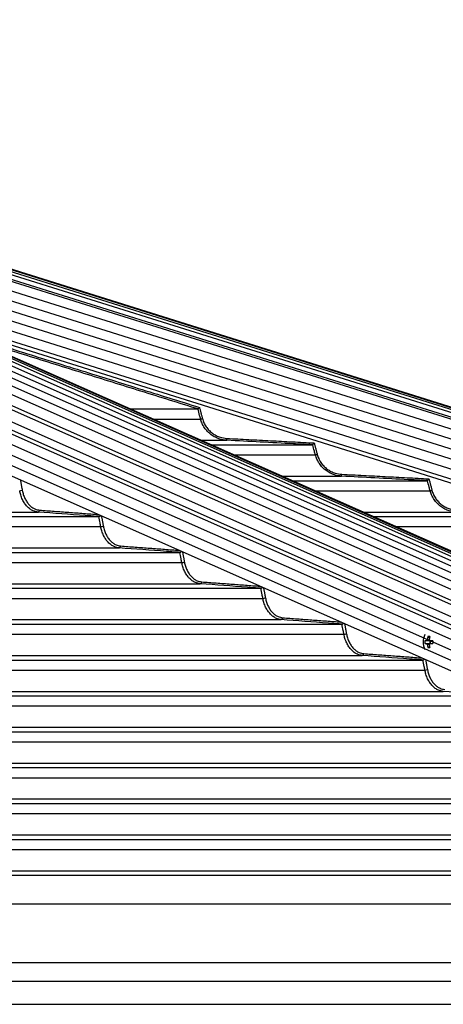
# Model space of a CAD drawing. Extents: x 0 to 21000, y 0 to 14850.
# Drawn here: x 11366 to 11588, y 6895 to 7411 of the extents above; entities that cross this region are included whole.
import ezdxf

# ---------------------------------------------------------------- set-up
doc = ezdxf.new("R2010")
doc.units = 0
doc.header["$LTSCALE"] = 15
doc.layers.get('0').update_dxf_attribs({"linetype": 'CONTINUOUS'})
doc.layers.get('DEFPOINTS').update_dxf_attribs({"linetype": 'CONTINUOUS'})
for name, color, linetype in [('P001', 131, 'CONTINUOUS'), ('P006', 141, 'CONTINUOUS'), ('P901', 135, 'CONTINUOUS'), ('P906', 145, 'CONTINUOUS'), ('P_2DIM', 6, 'CONTINUOUS')]:
    doc.layers.add(name, color=color, linetype=linetype)
doc.styles.add('BIGFONT', font='simplex.shx', dxfattribs={"bigfont": 'bigfont.shx'})
doc.dimstyles.new('DIMBIGFONT$0', dxfattribs={"dimtxt": 3, "dimasz": 2, "dimexe": 1.5, "dimexo": 3, "dimgap": 0.75, "dimtad": 1, "dimdec": 1, "dimdsep": 46, "dimtxsty": 'BIGFONT', "dimblk2": 'DOT', "dimcen": 0, "dimclrt": 230, "dimadec": 0, "dimazin": 0, "dimtfac": 0.6, "dimtdec": 1, "dimtofl": 0, "dimtmove": 2, "dimatfit": 3, "dimldrblk": 'DOT', "dimfxl": 0, "dimtvp": 1, "dimtolj": 1, "dimarcsym": 0})

# ---------------------------------------------------------------- blocks, each defined once
blk = doc.blocks.new('*D23')
at = {"layer": 'DEFPOINTS', "color": 0}
for p in [(12391.56, 8643.36), (9511.74, 6911.8), (12391.56, 6911.8)]:
    blk.add_point(p, dxfattribs=at)
at = {"layer": 'P_2DIM', "color": 0, "lineweight": -2}
for p, q in [((9511.74, 7061.8), (9511.74, 8718.36)), ((12391.56, 7061.8), (12391.56, 8718.36)), ((9611.74, 8643.36), (12291.56, 8643.36))]:
    blk.add_line(p, q, dxfattribs=at)
at = {"layer": 'P_2DIM', "color": 0}
for points in [[(9611.74, 8660.03), (9611.74, 8626.69), (9511.74, 8643.36)], [(12291.56, 8660.03), (12291.56, 8626.69), (12391.56, 8643.36)]]:
    blk.add_solid(points, dxfattribs=at)
at = {"layer": 'P_2DIM', "color": 230, "insert": (10951.65, 8755.86), "char_height": 150, "attachment_point": 5, "style": 'BIGFONT'}
blk.add_mtext('\\A1;2880', dxfattribs=at)
blk = doc.blocks.new('_DOT')
at = {"color": 0, "linetype": 'ByBlock'}
blk.add_line((-0.5, 0), (-1, 0), dxfattribs=at)
at = {"color": 0, "linetype": 'ByBlock', "const_width": 0.5}
blk.add_lwpolyline([(-0.25, 0, 1), (0.25, 0, 1)], format="xyb", close=True, dxfattribs=at)

msp = doc.modelspace()

# ---------------------------------------------------------------- linework, layer by layer
at = {"layer": 'P001'}
for p, q in [((11424.34, 7207.35), (11459.79, 7207.35)), ((11466.77, 7188.55), (11519.99, 7188.55)), ((11509.19, 7169.75), (11580.14, 7169.75)), ((11000.15, 7150.95), (11407.82, 7150.95)), ((11551.62, 7150.95), (11640.27, 7150.95)), ((11000.15, 7132.15), (11450.33, 7132.15)), ((11000.15, 7113.35), (11492.82, 7113.35)), ((11000.15, 7094.55), (11535.3, 7094.55)), ((11579.7, 7085.88), (11578.84, 7085.88)), ((11580.38, 7088.07), (11581.26, 7087.45)), ((11581.33, 7085.88), (11581.33, 7084.46)), ((11582.94, 7085.88), (11581.53, 7085.88)), ((11578.84, 7084.46), (11579.7, 7084.46)), ((11580.38, 7082.27), (11581.26, 7082.88)), ((11581.53, 7084.46), (11582.94, 7084.46)), ((11000.15, 7075.75), (11577.78, 7075.75)), ((11000.15, 7056.95), (11620.25, 7056.95)), ((11000.15, 7038.15), (11662.71, 7038.15)), ((11000.15, 7019.35), (11705.18, 7019.35)), ((11000.15, 7000.55), (11747.63, 7000.55)), ((11000.15, 6981.75), (11790.09, 6981.75)), ((11000.15, 6962.95), (11832.54, 6962.95)), ((10956.15, 6895.3), (11918.39, 6895.3))]:
    msp.add_line(p, q, dxfattribs=at)
for centre, radius, start, end in [((11586.96, 7085.17), 9.1, 154.6409, 205.3591), ((11588.31, 7085.17), 9.5, 175.7155, 184.2845), ((11580.97, 7085.42), 1.35, 129.4426, 160.0279), ((11592.35, 7085.22), 12.3, 166.6311, 174.2406), ((11580.89, 7077.92), 10.16, 87.1673, 92.8327), ((11593.34, 7085.22), 12.29, 166.6284, 174.2434), ((11580.26, 7085.42), 1.35, 19.9657, 50.556), ((11583.37, 7085.17), 1.72, 155.6669, 204.3331), ((11611.43, 7085.17), 28.51, 178.5728, 181.4272), ((11580.97, 7084.92), 1.35, 199.9944, 230.5351), ((11592.34, 7085.11), 12.29, 185.7586, 193.3725), ((11580.89, 7092.41), 10.16, 267.1673, 272.8327), ((11580.26, 7084.92), 1.35, 309.4664, 340.012), ((11593.34, 7085.11), 12.28, 185.7558, 193.3752)]:
    msp.add_arc(centre, radius, start, end, dxfattribs=at)
for points in [[(11459.8, 7207.35), (11459.79, 7207.35)], [(11519.99, 7188.55), (11519.99, 7188.55)], [(11580.15, 7169.75), (11580.14, 7169.75)], [(11407.87, 7150.95), (11407.82, 7150.95)], [(11450.37, 7132.15), (11450.33, 7132.15)], [(11492.86, 7113.35), (11492.82, 7113.35)], [(11535.34, 7094.55), (11535.3, 7094.55)], [(11577.81, 7075.75), (11577.78, 7075.75)]]:
    msp.add_open_spline(points, degree=1, dxfattribs=at)
for points, knots in [([(11459.8, 7207.35), (11459.81, 7207.36), (11459.84, 7207.39), (11459.98, 7207.52), (11460.17, 7207.71), (11460.39, 7207.92), (11460.55, 7208.07), (11460.62, 7208.14), (11460.62, 7208.14)], [0, 0, 0, 0, 0.194902, 0.389257, 0.595902, 0.828194, 0.995695, 1, 1, 1, 1]), ([(11519.99, 7188.55), (11520, 7188.57), (11520.03, 7188.6), (11520.14, 7188.74), (11520.31, 7188.95), (11520.52, 7189.21), (11520.69, 7189.41), (11520.77, 7189.51), (11520.77, 7189.51)], [0, 0, 0, 0, 0.176757, 0.352902, 0.545017, 0.774331, 0.99617, 1, 1, 1, 1]), ([(11580.15, 7169.75), (11580.16, 7169.76), (11580.18, 7169.79), (11580.3, 7169.93), (11580.46, 7170.14), (11580.68, 7170.4), (11580.84, 7170.6), (11580.92, 7170.71), (11580.93, 7170.71)], [0, 0, 0, 0, 0.175536, 0.350397, 0.540762, 0.768029, 0.996054, 1, 1, 1, 1]), ([(11407.87, 7150.95), (11407.94, 7150.96), (11408.1, 7150.99), (11408.36, 7151.13), (11408.59, 7151.3), (11408.71, 7151.43), (11408.76, 7151.49)], [0, 0, 0, 0, 0.259229, 0.517554, 0.798395, 1, 1, 1, 1]), ([(11450.37, 7132.15), (11450.44, 7132.16), (11450.6, 7132.19), (11450.86, 7132.33), (11451.08, 7132.49), (11451.2, 7132.62), (11451.24, 7132.67)], [0, 0, 0, 0, 0.265514, 0.53002, 0.817315, 1, 1, 1, 1]), ([(11492.86, 7113.35), (11492.93, 7113.36), (11493.09, 7113.39), (11493.34, 7113.53), (11493.56, 7113.68), (11493.67, 7113.8), (11493.71, 7113.85)], [0, 0, 0, 0, 0.271069, 0.541172, 0.834291, 1, 1, 1, 1]), ([(11535.34, 7094.55), (11535.41, 7094.56), (11535.57, 7094.59), (11535.82, 7094.72), (11536.04, 7094.87), (11536.14, 7094.99), (11536.18, 7095.03)], [0, 0, 0, 0, 0.276102, 0.551234, 0.84942, 1, 1, 1, 1]), ([(11581.53, 7085.88), (11580.99, 7085.88), (11580.39, 7085.88), (11579.78, 7085.88), (11579.7, 7085.88)], [0, 0, 0, 0, 0.874019, 1, 1, 1, 1]), ([(11580.11, 7086.46), (11580.18, 7086.45), (11580.56, 7086.4), (11580.95, 7086.36), (11581.26, 7086.32)], [0, 0, 0, 0, 0.185488, 1, 1, 1, 1]), ([(11579.7, 7084.46), (11579.78, 7084.46), (11580.39, 7084.46), (11580.99, 7084.46), (11581.53, 7084.46)], [0, 0, 0, 0, 0.125981, 1, 1, 1, 1]), ([(11581.15, 7084), (11580.88, 7083.96), (11580.53, 7083.92), (11580.18, 7083.88), (11580.11, 7083.88)], [0, 0, 0, 0, 0.796222, 1, 1, 1, 1]), ([(11577.81, 7075.75), (11577.89, 7075.76), (11578.04, 7075.79), (11578.3, 7075.92), (11578.5, 7076.07), (11578.61, 7076.18), (11578.64, 7076.21)], [0, 0, 0, 0, 0.280623, 0.560347, 0.863221, 1, 1, 1, 1])]:
    msp.add_open_spline(points, degree=3, knots=knots, dxfattribs=at)
at = {"layer": 'P006'}
for p, q in [((11989.45, 6956.93), (11111.17, 7346.12)), ((12376.26, 6962.67), (11148.65, 7347.33)), ((11916.68, 6926.42), (11051.07, 7309.99)), ((12364.9, 6926.42), (11318.12, 7254.42))]:
    msp.add_line(p, q, dxfattribs=at)
at = {"layer": 'P901'}
for p, q in [((12375.46, 6960.11), (11145.71, 7345.43)), ((12375.91, 6961.55), (11146.16, 7346.87)), ((12376.17, 6962.36), (11146.41, 7347.69)), ((12376.25, 6962.64), (11146.5, 7347.96)), ((12374.46, 6956.93), (11144.71, 7342.26)), ((12374.76, 6957.89), (11145.01, 7343.21)), ((11144.42, 7337.31), (12373.03, 6952.34)), ((11142.93, 7332.53), (12371.53, 6947.57)), ((11051.07, 7326.47), (11920, 6941.43)), ((11139.94, 7322.99), (12368.54, 6938.03)), ((11141.43, 7327.76), (12370.04, 6942.8)), ((11138.44, 7318.22), (12367.05, 6933.26)), ((11051.07, 7315.54), (11917.79, 6931.47)), ((11136.95, 7313.45), (12365.55, 6928.49)), ((11436.29, 7202.05), (11461.2, 7202.05)), ((11461.43, 7190.91), (11474.96, 7190.91)), ((11478.71, 7183.25), (11521.39, 7183.25)), ((11503.86, 7172.11), (11535.14, 7172.11)), ((11521.14, 7164.45), (11581.55, 7164.45)), ((11000.15, 7153.31), (11376.02, 7153.31)), ((11546.29, 7153.31), (11595.29, 7153.31)), ((11000.15, 7145.65), (11408.86, 7145.65)), ((11563.57, 7145.65), (11641.68, 7145.65)), ((11000.15, 7134.51), (11418.53, 7134.51)), ((11000.15, 7126.85), (11451.36, 7126.85)), ((11000.15, 7115.71), (11461.03, 7115.71)), ((11000.15, 7108.05), (11493.85, 7108.05)), ((11000.15, 7096.91), (11503.52, 7096.91)), ((11001.38, 7089.25), (11536.33, 7089.25)), ((11000.15, 7078.11), (11546, 7078.11)), ((11000.15, 7070.45), (11578.8, 7070.45)), ((11000.15, 7059.31), (11588.48, 7059.31)), ((11000.15, 7051.65), (11621.27, 7051.65)), ((11000.15, 7040.51), (11630.95, 7040.51)), ((11000.15, 7032.85), (11663.73, 7032.85)), ((11000.15, 7021.71), (11673.41, 7021.71)), ((11000.15, 7014.05), (11706.19, 7014.05)), ((11000.15, 7002.91), (11715.87, 7002.91)), ((11001.37, 6995.25), (11748.65, 6995.25)), ((11000.15, 6984.11), (11758.33, 6984.11)), ((11000.15, 6976.45), (11791.1, 6976.45)), ((11000.15, 6965.31), (11800.78, 6965.31)), ((11000.15, 6947.99), (11840.78, 6947.99)), ((11000.15, 6917.19), (11934.7, 6917.19)), ((10956.15, 6907.46), (11964.39, 6907.46))]:
    msp.add_line(p, q, dxfattribs=at)
at = {"layer": 'P901', "flags": 128}
for points in [[(11461.2, 7202.05), (11461.23, 7202.06), (11461.3, 7202.08), (11461.39, 7202.1), (11461.51, 7202.14), (11461.65, 7202.17), (11461.81, 7202.22), (11461.99, 7202.26), (11462.16, 7202.31)], [(11474.96, 7190.91), (11474.96, 7190.93), (11474.96, 7190.99), (11474.96, 7191.08), (11474.97, 7191.2), (11474.98, 7191.36), (11474.99, 7191.53), (11475, 7191.71), (11475.01, 7191.91)], [(11521.39, 7183.25), (11521.42, 7183.26), (11521.49, 7183.28), (11521.58, 7183.3), (11521.7, 7183.33), (11521.84, 7183.37), (11522.01, 7183.42), (11522.18, 7183.46), (11522.36, 7183.51)], [(11535.14, 7172.11), (11535.14, 7172.13), (11535.15, 7172.19), (11535.15, 7172.28), (11535.16, 7172.4), (11535.16, 7172.55), (11535.17, 7172.73), (11535.18, 7172.91), (11535.19, 7173.11)], [(11581.55, 7164.45), (11581.58, 7164.46), (11581.64, 7164.48), (11581.74, 7164.5), (11581.86, 7164.53), (11582, 7164.57), (11582.16, 7164.61), (11582.34, 7164.66), (11582.52, 7164.71)]]:
    msp.add_lwpolyline(points, dxfattribs=at)
at = {"layer": 'P901'}
for centre, radius, start, end in [((11366.15, 7169.12), 4.67, 272.3716, 289.1932), ((11375.83, 7154.22), 0.932, 281.5499, 5.2418), ((11408.67, 7150.31), 4.66, 272.3016, 289.1952), ((11418.35, 7135.42), 0.932, 281.5167, 5.2574), ((11451.18, 7131.51), 4.66, 272.2497, 289.1905), ((11460.85, 7116.62), 0.932, 281.4992, 5.2617), ((11493.67, 7112.71), 4.67, 272.2093, 289.1839), ((11503.34, 7097.82), 0.932, 281.4898, 5.2579), ((11536.15, 7093.91), 4.66, 272.1722, 289.1991), ((11545.82, 7079.02), 0.932, 281.4904, 5.2615), ((11578.63, 7075.1), 4.65, 272.1291, 289.2065)]:
    msp.add_arc(centre, radius, start, end, dxfattribs=at)
for points in [[(11332.27, 7248.14), (11460.62, 7208.14)], [(11459.79, 7207.35), (11340.24, 7244.61)], [(11460.62, 7208.14), (11462.16, 7202.31)], [(11475.01, 7191.91), (11520.77, 7189.51)], [(11520.77, 7189.51), (11522.36, 7183.51)], [(11366.67, 7170.14), (11367.69, 7164.71)], [(11535.19, 7173.11), (11580.93, 7170.71)], [(11580.93, 7170.71), (11582.52, 7164.71)], [(11376.76, 7154.31), (11407.56, 7152.02)], [(11409.2, 7151.3), (11410.21, 7145.91)], [(11419.27, 7135.51), (11449.98, 7133.23)], [(11451.71, 7132.46), (11452.71, 7127.11)], [(11461.77, 7116.71), (11492.39, 7114.43)], [(11494.2, 7113.63), (11495.2, 7108.31)], [(11504.26, 7097.91), (11534.8, 7095.64)], [(11536.69, 7094.8), (11537.68, 7089.51)], [(11546.75, 7079.11), (11577.22, 7076.84)], [(11579.17, 7075.98), (11580.16, 7070.71)]]:
    msp.add_open_spline(points, degree=1, dxfattribs=at)
for points, knots in [([(11461.2, 7202.05), (11461.03, 7202.7), (11460.56, 7204.46), (11460.11, 7206.23), (11459.8, 7207.35), (11459.8, 7207.35)], [0, 0, 0, 0, 0.365012, 0.999683, 1, 1, 1, 1]), ([(11474.96, 7190.91), (11473.71, 7191.06), (11471.64, 7191.32), (11468.91, 7192.45), (11466.75, 7193.77), (11464.84, 7195.46), (11463.2, 7197.48), (11461.94, 7199.7), (11461.44, 7201.31), (11461.2, 7202.05)], [0, 0, 0, 0, 0.197924, 0.329892, 0.465664, 0.597335, 0.732807, 0.876527, 1, 1, 1, 1]), ([(11462.16, 7202.31), (11462.4, 7201.56), (11462.88, 7200.06), (11464.06, 7198), (11465.55, 7196.16), (11467.33, 7194.59), (11469.35, 7193.36), (11471.9, 7192.29), (11473.85, 7192.05), (11475.01, 7191.91)], [0, 0, 0, 0, 0.133574, 0.267154, 0.400712, 0.534268, 0.66815, 0.802037, 1, 1, 1, 1]), ([(11519.99, 7188.55), (11519.32, 7188.58), (11515.99, 7188.76), (11500.98, 7189.55), (11486.64, 7190.3), (11474.96, 7190.91)], [0, 0, 0, 0, 0.044355, 0.221773, 1, 1, 1, 1]), ([(11521.39, 7183.25), (11521.22, 7183.9), (11520.75, 7185.66), (11520.3, 7187.43), (11519.99, 7188.55), (11519.99, 7188.55)], [0, 0, 0, 0, 0.3649786, 0.9995488, 1, 1, 1, 1]), ([(11535.14, 7172.11), (11533.9, 7172.26), (11531.83, 7172.52), (11529.1, 7173.65), (11526.95, 7174.97), (11525.03, 7176.65), (11523.4, 7178.67), (11522.14, 7180.9), (11521.63, 7182.51), (11521.39, 7183.25)], [0, 0, 0, 0, 0.197601, 0.329586, 0.465369, 0.597109, 0.732661, 0.876399, 1, 1, 1, 1]), ([(11522.36, 7183.51), (11522.6, 7182.76), (11523.08, 7181.26), (11524.26, 7179.2), (11525.75, 7177.36), (11527.52, 7175.79), (11529.55, 7174.56), (11532.09, 7173.49), (11534.03, 7173.25), (11535.19, 7173.11)], [0, 0, 0, 0, 0.133646, 0.267297, 0.400933, 0.534575, 0.668465, 0.802365, 1, 1, 1, 1]), ([(11580.14, 7169.75), (11579.48, 7169.78), (11576.15, 7169.96), (11561.15, 7170.74), (11546.81, 7171.5), (11535.14, 7172.11)], [0, 0, 0, 0, 0.0443807, 0.2219045, 1, 1, 1, 1]), ([(11581.55, 7164.45), (11581.38, 7165.1), (11580.91, 7166.86), (11580.46, 7168.63), (11580.15, 7169.75), (11580.15, 7169.75)], [0, 0, 0, 0, 0.365013, 0.999638, 1, 1, 1, 1]), ([(11376.02, 7153.31), (11375.14, 7153.46), (11373.69, 7153.72), (11371.77, 7154.85), (11370.25, 7156.17), (11368.9, 7157.85), (11367.75, 7159.87), (11366.87, 7162.1), (11366.51, 7163.71), (11366.34, 7164.45)], [0, 0, 0, 0, 0.197368, 0.329361, 0.465159, 0.596957, 0.732554, 0.876305, 1, 1, 1, 1]), ([(11367.69, 7164.71), (11367.86, 7163.96), (11368.2, 7162.46), (11369.03, 7160.4), (11370.08, 7158.56), (11371.34, 7156.99), (11372.77, 7155.75), (11374.57, 7154.69), (11375.94, 7154.45), (11376.76, 7154.31)], [0, 0, 0, 0, 0.133707, 0.267402, 0.401095, 0.534789, 0.668697, 0.802602, 1, 1, 1, 1]), ([(11595.29, 7153.31), (11594.05, 7153.46), (11591.98, 7153.72), (11589.26, 7154.85), (11587.1, 7156.17), (11585.19, 7157.85), (11583.55, 7159.87), (11582.29, 7162.1), (11581.79, 7163.71), (11581.55, 7164.45)], [0, 0, 0, 0, 0.19737, 0.32936, 0.465158, 0.596956, 0.732554, 0.876305, 1, 1, 1, 1]), ([(11582.52, 7164.71), (11582.76, 7163.96), (11583.23, 7162.46), (11584.42, 7160.4), (11585.9, 7158.56), (11587.68, 7156.99), (11589.7, 7155.75), (11592.24, 7154.69), (11594.19, 7154.45), (11595.34, 7154.31)], [0, 0, 0, 0, 0.133706, 0.2674, 0.401094, 0.53479, 0.668696, 0.802599, 1, 1, 1, 1]), ([(11407.82, 7150.95), (11407.35, 7150.98), (11405, 7151.16), (11394.4, 7151.94), (11384.27, 7152.7), (11376.02, 7153.31)], [0, 0, 0, 0, 0.044401, 0.222003, 1, 1, 1, 1]), ([(11408.86, 7145.65), (11408.74, 7146.3), (11408.41, 7148.06), (11408.07, 7149.83), (11407.87, 7150.95), (11407.87, 7150.95)], [0, 0, 0, 0, 0.365029, 0.999684, 1, 1, 1, 1]), ([(11418.53, 7134.51), (11417.66, 7134.66), (11416.2, 7134.92), (11414.28, 7136.05), (11412.77, 7137.37), (11411.42, 7139.05), (11410.27, 7141.07), (11409.38, 7143.3), (11409.02, 7144.91), (11408.86, 7145.65)], [0, 0, 0, 0, 0.19719, 0.32919, 0.465003, 0.596833, 0.732485, 0.876244, 1, 1, 1, 1]), ([(11410.21, 7145.91), (11410.37, 7145.16), (11410.71, 7143.66), (11411.55, 7141.6), (11412.6, 7139.76), (11413.86, 7138.19), (11415.29, 7136.95), (11417.08, 7135.89), (11418.46, 7135.65), (11419.27, 7135.51)], [0, 0, 0, 0, 0.133745, 0.267487, 0.401219, 0.534964, 0.668868, 0.802782, 1, 1, 1, 1]), ([(11450.33, 7132.15), (11449.86, 7132.18), (11447.5, 7132.36), (11436.9, 7133.15), (11426.78, 7133.9), (11418.53, 7134.51)], [0, 0, 0, 0, 0.0444153, 0.2220777, 1, 1, 1, 1]), ([(11451.36, 7126.85), (11451.24, 7127.5), (11450.91, 7129.26), (11450.58, 7131.02), (11450.37, 7132.15), (11450.37, 7132.15)], [0, 0, 0, 0, 0.36509, 0.999731, 1, 1, 1, 1]), ([(11461.03, 7115.71), (11460.16, 7115.86), (11458.7, 7116.12), (11456.79, 7117.25), (11455.27, 7118.57), (11453.92, 7120.25), (11452.77, 7122.27), (11451.88, 7124.5), (11451.52, 7126.11), (11451.36, 7126.85)], [0, 0, 0, 0, 0.197052, 0.329057, 0.464883, 0.596745, 0.732428, 0.87619, 1, 1, 1, 1]), ([(11452.71, 7127.11), (11452.88, 7126.36), (11453.22, 7124.86), (11454.05, 7122.8), (11455.1, 7120.96), (11456.36, 7119.39), (11457.79, 7118.15), (11459.58, 7117.09), (11460.96, 7116.85), (11461.77, 7116.71)], [0, 0, 0, 0, 0.133778, 0.26755, 0.401315, 0.535083, 0.669005, 0.802924, 1, 1, 1, 1]), ([(11492.82, 7113.35), (11492.35, 7113.38), (11490, 7113.56), (11479.4, 7114.34), (11469.27, 7115.1), (11461.03, 7115.71)], [0, 0, 0, 0, 0.044427, 0.222136, 1, 1, 1, 1]), ([(11493.85, 7108.05), (11493.73, 7108.7), (11493.39, 7110.46), (11493.08, 7112.23), (11492.86, 7113.35), (11492.86, 7113.35)], [0, 0, 0, 0, 0.365105, 0.999774, 1, 1, 1, 1]), ([(11503.52, 7096.91), (11502.65, 7097.06), (11501.19, 7097.32), (11499.28, 7098.45), (11497.76, 7099.77), (11496.41, 7101.45), (11495.26, 7103.47), (11494.37, 7105.7), (11494.01, 7107.31), (11493.85, 7108.05)], [0, 0, 0, 0, 0.196944, 0.328951, 0.46478, 0.596676, 0.732376, 0.87615, 1, 1, 1, 1]), ([(11495.2, 7108.31), (11495.37, 7107.56), (11495.71, 7106.06), (11496.54, 7104), (11497.6, 7102.16), (11498.85, 7100.59), (11500.28, 7099.35), (11502.08, 7098.29), (11503.45, 7098.05), (11504.26, 7097.91)], [0, 0, 0, 0, 0.133794, 0.267595, 0.401395, 0.535185, 0.669105, 0.803034, 1, 1, 1, 1]), ([(11535.3, 7094.55), (11534.83, 7094.58), (11532.48, 7094.76), (11521.88, 7095.55), (11511.76, 7096.3), (11503.52, 7096.91)], [0, 0, 0, 0, 0.0444366, 0.2221819, 1, 1, 1, 1]), ([(11536.33, 7089.25), (11536.21, 7089.9), (11535.87, 7091.66), (11535.56, 7093.43), (11535.34, 7094.55), (11535.34, 7094.55)], [0, 0, 0, 0, 0.365106, 0.999774, 1, 1, 1, 1]), ([(11546, 7078.11), (11545.13, 7078.26), (11543.68, 7078.52), (11541.76, 7079.65), (11540.24, 7080.97), (11538.89, 7082.65), (11537.74, 7084.67), (11536.85, 7086.9), (11536.49, 7088.51), (11536.33, 7089.25)], [0, 0, 0, 0, 0.196861, 0.32887, 0.464706, 0.596611, 0.732344, 0.876125, 1, 1, 1, 1]), ([(11537.68, 7089.51), (11537.85, 7088.76), (11538.19, 7087.26), (11539.03, 7085.2), (11540.08, 7083.36), (11541.34, 7081.79), (11542.76, 7080.55), (11544.56, 7079.49), (11545.93, 7079.25), (11546.75, 7079.11)], [0, 0, 0, 0, 0.13383, 0.267642, 0.401456, 0.535277, 0.669199, 0.803124, 1, 1, 1, 1]), ([(11577.78, 7075.75), (11577.31, 7075.78), (11574.95, 7075.96), (11564.36, 7076.74), (11554.24, 7077.5), (11546, 7078.11)], [0, 0, 0, 0, 0.044444, 0.22222, 1, 1, 1, 1]), ([(11578.8, 7070.45), (11578.68, 7071.1), (11578.35, 7072.86), (11578.02, 7074.63), (11577.81, 7075.75), (11577.81, 7075.75)], [0, 0, 0, 0, 0.365122, 0.99982, 1, 1, 1, 1]), ([(11588.48, 7059.31), (11587.61, 7059.46), (11586.15, 7059.72), (11584.23, 7060.85), (11582.72, 7062.17), (11581.36, 7063.85), (11580.21, 7065.87), (11579.32, 7068.1), (11578.97, 7069.71), (11578.8, 7070.45)], [0, 0, 0, 0, 0.196788, 0.328803, 0.464646, 0.596569, 0.732313, 0.876102, 1, 1, 1, 1]), ([(11580.16, 7070.71), (11580.33, 7069.96), (11580.67, 7068.46), (11581.5, 7066.4), (11582.55, 7064.56), (11583.81, 7062.99), (11585.24, 7061.75), (11587.03, 7060.69), (11588.4, 7060.45), (11589.22, 7060.31)], [0, 0, 0, 0, 0.133841, 0.267673, 0.401506, 0.535342, 0.669268, 0.803198, 1, 1, 1, 1]), ([(11620.25, 7056.95), (11619.78, 7056.98), (11617.42, 7057.16), (11606.83, 7057.94), (11596.71, 7058.7), (11588.48, 7059.31)], [0, 0, 0, 0, 0.044451, 0.22225, 1, 1, 1, 1])]:
    msp.add_open_spline(points, degree=3, knots=knots, dxfattribs=at)
at = {"layer": 'P906'}
for p, q in [((11079.81, 7348.79), (11951.86, 6962.36)), ((11086.19, 7349.39), (11958.99, 6962.64)), ((11092.42, 7349.47), (11966, 6962.36)), ((11098.31, 7349.09), (11972.89, 6961.55)), ((11057.93, 7343.95), (11929.08, 6957.93)), ((11065.96, 7346.19), (11937.22, 6960.11)), ((11072.65, 7347.69), (11944.2, 6961.49)), ((11103.89, 7348.18), (11979.65, 6960.11)), ((11109.49, 7346.64), (11986.8, 6957.89)), ((11051.07, 7338.46), (11922.42, 6952.34)), ((11926.01, 6956.93), (11054.87, 7342.96)), ((11921.52, 6948.3), (11051.07, 7334.01)), ((11051.07, 7331.94), (11921.1, 6946.41)), ((11051.07, 7321), (11918.9, 6936.45))]:
    msp.add_line(p, q, dxfattribs=at)

# ---------------------------------------------------------------- dimensions: what is measured, and where the dimension line sits
at = {"layer": 'P_2DIM'}
dim = msp.add_linear_dim(base=(12391.56, 8643.36), p1=(9511.74, 6911.8), p2=(12391.56, 6911.8), dimstyle='DIMBIGFONT$0', override={"dimscale": 50, "dimdec": 0, "dimazin": 2}, dxfattribs=at)
dim.commit()
dim.dimension.update_dxf_attribs({"geometry": '*D23', "text_midpoint": (10951.65, 8755.86)})

doc.saveas('drawing.dxf')
